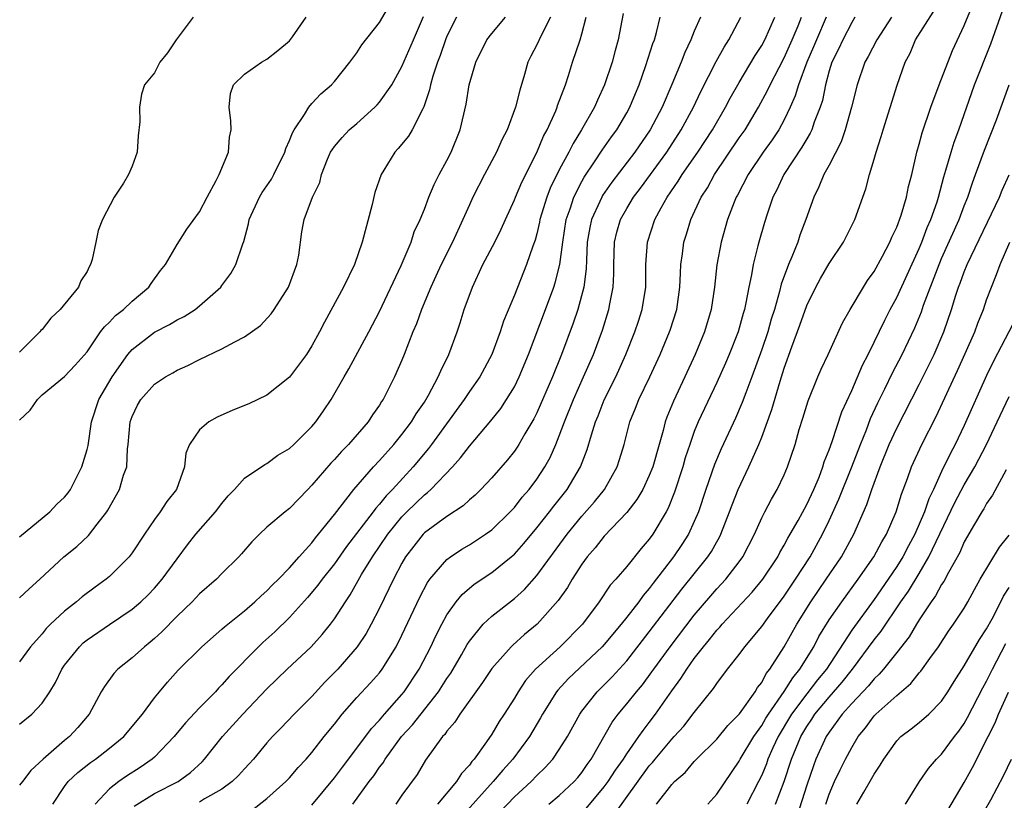
# Model space of a CAD drawing. Units: inches. Extents: x 2655000 to 2658000, y 1554000 to 1557000.
# Drawn here: x 2655861 to 2655949, y 1554143 to 1554213 of the extents above; entities that cross this region are included whole.
import ezdxf

# ---------------------------------------------------------------- set-up
doc = ezdxf.new("R2010")
doc.units = ezdxf.units.IN
doc.header["$MEASUREMENT"] = 0
doc.layers.add('LD26551554_2ft', color=252, linetype='Continuous')

msp = doc.modelspace()

# ---------------------------------------------------------------- linework, layer by layer
at = {"layer": 'LD26551554_2ft'}
for points, elevation in [([(2655861, 1554166.762), (2655863.703, 1554169), (2655864.313, 1554169.687), (2655865, 1554170.305), (2655865.309, 1554170.691), (2655865.531, 1554171), (2655866.547, 1554173), (2655867, 1554174.538), (2655867.084, 1554174.916), (2655867.386, 1554177), (2655868.048, 1554179), (2655869.227, 1554181), (2655870.612, 1554183), (2655871, 1554183.453), (2655873, 1554184.983), (2655874.333, 1554185.667), (2655875, 1554186.071), (2655875.627, 1554186.373), (2655876.6, 1554187), (2655877, 1554187.318), (2655878.906, 1554189), (2655879, 1554189.126), (2655879.796, 1554190.204), (2655880.237, 1554191), (2655880.846, 1554192.846), (2655880.937, 1554193.063), (2655881.365, 1554194.635), (2655881.421, 1554195), (2655882.342, 1554197), (2655882.582, 1554197.418), (2655883.409, 1554198.591), (2655883.624, 1554199), (2655884.583, 1554201), (2655884.665, 1554201.335), (2655885, 1554202.027), (2655885.269, 1554202.731), (2655885.424, 1554203), (2655886.352, 1554204.352), (2655886.725, 1554205), (2655887, 1554205.325), (2655887.797, 1554206.203), (2655888.743, 1554207), (2655889, 1554207.294), (2655890.372, 1554209), (2655891, 1554209.835), (2655891.45, 1554210.55), (2655893, 1554212.549), (2655894.432, 1554215)], 8508), ([(2655903.711, 1554142.289), (2655905, 1554143.658), (2655906.486, 1554145), (2655907, 1554145.543), (2655907.75, 1554146.25), (2655908.411, 1554147), (2655909, 1554147.85), (2655909.716, 1554149), (2655910.814, 1554151), (2655911, 1554151.263), (2655912.362, 1554153), (2655913.688, 1554154.312), (2655915, 1554155.756), (2655917, 1554158.312), (2655919.893, 1554162.107), (2655922.209, 1554165), (2655922.526, 1554165.474), (2655923, 1554166.331), (2655923.252, 1554166.748), (2655923.373, 1554167), (2655924.143, 1554169), (2655924.363, 1554169.637), (2655924.913, 1554171), (2655925.864, 1554173), (2655926.731, 1554175), (2655927, 1554175.656), (2655927.907, 1554178.093), (2655928.639, 1554180.639), (2655929, 1554181.793), (2655929.669, 1554183.668), (2655930.392, 1554185.608), (2655931, 1554187.355), (2655931.807, 1554189), (2655932.227, 1554189.773), (2655933, 1554191.094), (2655934.279, 1554193), (2655935.265, 1554195), (2655935.978, 1554197), (2655936.259, 1554197.741), (2655936.594, 1554199), (2655937, 1554200.363), (2655937.173, 1554201), (2655937.615, 1554202.385), (2655937.785, 1554203), (2655939.048, 1554206.951), (2655939.756, 1554209), (2655940.187, 1554209.813), (2655940.68, 1554211), (2655943.122, 1554214.879)], 8538), ([(2655908.054, 1554143), (2655909, 1554143.764), (2655910.322, 1554145), (2655910.637, 1554145.363), (2655911, 1554145.818), (2655911.475, 1554146.525), (2655911.824, 1554147), (2655913.702, 1554150.298), (2655914.227, 1554151), (2655915, 1554151.911), (2655915.858, 1554153), (2655916.387, 1554153.613), (2655917.241, 1554154.759), (2655917.398, 1554155), (2655918.844, 1554157), (2655921, 1554159.811), (2655922.464, 1554161.536), (2655923, 1554162.145), (2655923.798, 1554163), (2655925, 1554164.547), (2655925.331, 1554165), (2655926.356, 1554167), (2655927, 1554168.477), (2655927.264, 1554169), (2655927.868, 1554170.132), (2655928.385, 1554171), (2655929, 1554172.303), (2655929.302, 1554173), (2655929.96, 1554175), (2655930.334, 1554176.334), (2655930.661, 1554177.339), (2655931.12, 1554178.88), (2655931.989, 1554181), (2655932.294, 1554181.706), (2655932.913, 1554183), (2655934.193, 1554185.807), (2655934.854, 1554187), (2655936.044, 1554189), (2655936.419, 1554189.581), (2655937, 1554190.376), (2655937.752, 1554191.752), (2655938.395, 1554193), (2655938.566, 1554193.434), (2655939, 1554194.318), (2655939.4, 1554195.4), (2655939.874, 1554197), (2655940.059, 1554197.941), (2655940.34, 1554199), (2655940.795, 1554201), (2655941, 1554201.696), (2655941.268, 1554202.732), (2655942.044, 1554205), (2655942.794, 1554207), (2655943.964, 1554210.036), (2655945, 1554212.254), (2655945.8, 1554214.2)], 8540), ([(2655914.674, 1554213.326), (2655914.245, 1554211), (2655913.961, 1554210.039), (2655913.69, 1554209), (2655913.03, 1554207), (2655912.387, 1554205.613), (2655912.134, 1554205), (2655910.986, 1554203), (2655910.216, 1554201.784), (2655909.835, 1554201), (2655909, 1554199.432), (2655908.195, 1554197.805), (2655907.883, 1554197), (2655907.279, 1554195), (2655907.238, 1554194.762), (2655907, 1554193.738), (2655906.84, 1554193.16), (2655906.642, 1554192.642), (2655906.091, 1554191), (2655905, 1554188.263), (2655904.043, 1554185.957), (2655903.745, 1554185), (2655902.997, 1554183), (2655901.918, 1554181), (2655901, 1554179.7), (2655900.542, 1554179), (2655897.633, 1554175), (2655897.364, 1554174.636), (2655896.004, 1554173), (2655894.177, 1554171), (2655893.588, 1554170.412), (2655893, 1554169.676), (2655892.668, 1554169.332), (2655892.435, 1554169), (2655890.081, 1554165.919), (2655889, 1554164.387), (2655887.909, 1554163), (2655887.536, 1554162.464), (2655886.618, 1554161.382), (2655885, 1554159.6), (2655883.687, 1554158.313), (2655882.629, 1554157.371), (2655882.242, 1554157), (2655879.65, 1554154.35), (2655879, 1554153.608), (2655878.688, 1554153.312), (2655878.411, 1554153), (2655877, 1554151.57), (2655875.767, 1554150.232), (2655874.752, 1554149), (2655873, 1554147.177), (2655872.804, 1554147), (2655871.736, 1554146.264), (2655870.519, 1554145.481), (2655869.828, 1554145), (2655869, 1554144.358), (2655867.711, 1554143)], 8520), ([(2655911.386, 1554142.614), (2655913, 1554144.525), (2655913.351, 1554145), (2655913.986, 1554146.014), (2655914.701, 1554147), (2655915, 1554147.473), (2655916.073, 1554149), (2655916.441, 1554149.559), (2655917, 1554150.256), (2655917.565, 1554151), (2655919, 1554153.078), (2655919.82, 1554154.18), (2655920.325, 1554155), (2655921, 1554155.938), (2655921.82, 1554157), (2655922.363, 1554157.637), (2655923, 1554158.465), (2655923.263, 1554158.737), (2655923.475, 1554159), (2655926.157, 1554161.843), (2655927.112, 1554163), (2655928.429, 1554165), (2655928.617, 1554165.383), (2655929, 1554166.02), (2655929.335, 1554166.665), (2655929.542, 1554167), (2655930.235, 1554168.235), (2655931, 1554169.644), (2655931.626, 1554171), (2655932.096, 1554172.096), (2655932.446, 1554173), (2655932.564, 1554173.436), (2655933, 1554174.513), (2655933.27, 1554175.27), (2655934.112, 1554177.888), (2655935, 1554179.789), (2655935.955, 1554182.045), (2655936.452, 1554183), (2655937, 1554184.105), (2655937.941, 1554186.059), (2655938.424, 1554187), (2655939, 1554188.057), (2655941, 1554192.441), (2655941.235, 1554193), (2655941.719, 1554194.282), (2655942.039, 1554195), (2655942.592, 1554196.592), (2655942.72, 1554197), (2655943.196, 1554198.804), (2655943.383, 1554199.383), (2655943.833, 1554201), (2655944.108, 1554201.892), (2655944.524, 1554203), (2655945.931, 1554207), (2655947.367, 1554210.633), (2655948.418, 1554213.582)], 8542), ([(2655861, 1554161.347), (2655861.849, 1554162.151), (2655862.794, 1554163), (2655864.924, 1554165), (2655866.08, 1554165.92), (2655867.12, 1554166.88), (2655867.895, 1554167.895), (2655868.766, 1554169), (2655868.859, 1554169.141), (2655869.888, 1554171), (2655870.255, 1554172.255), (2655870.523, 1554173), (2655870.606, 1554174.606), (2655870.663, 1554175), (2655870.836, 1554177), (2655871, 1554177.474), (2655871.5, 1554178.5), (2655871.792, 1554179), (2655873, 1554180.356), (2655873.967, 1554181), (2655874.63, 1554181.37), (2655875, 1554181.596), (2655875.973, 1554182.026), (2655877, 1554182.563), (2655879, 1554183.5), (2655880.127, 1554184.127), (2655881, 1554184.555), (2655882.426, 1554185.574), (2655883.377, 1554186.623), (2655883.638, 1554187), (2655884.906, 1554189), (2655885.653, 1554191), (2655885.831, 1554191.831), (2655886.102, 1554193.898), (2655886.317, 1554195), (2655887.048, 1554197), (2655887.694, 1554198.306), (2655887.858, 1554199), (2655888.377, 1554200.377), (2655888.65, 1554201), (2655888.784, 1554201.216), (2655889, 1554201.502), (2655889.685, 1554202.315), (2655890.316, 1554203), (2655891, 1554203.561), (2655892.607, 1554205), (2655892.796, 1554205.204), (2655893, 1554205.436), (2655894.09, 1554207), (2655895, 1554208.62), (2655896.017, 1554211), (2655896.928, 1554213.072)], 8510), ([(2655908.216, 1554213), (2655907.375, 1554211.375), (2655907, 1554210.551), (2655906.469, 1554209.53), (2655906.212, 1554209), (2655905.903, 1554207.903), (2655905.481, 1554206.519), (2655905.11, 1554205), (2655904.359, 1554203), (2655903.901, 1554202.099), (2655903.415, 1554201), (2655902.336, 1554199), (2655901.314, 1554197), (2655901, 1554196.327), (2655900.426, 1554195), (2655899.494, 1554193), (2655898.492, 1554191), (2655898.031, 1554189.969), (2655897.566, 1554189), (2655896.735, 1554187), (2655896.285, 1554185.715), (2655895.98, 1554185), (2655895.206, 1554183), (2655895, 1554182.494), (2655894.344, 1554181), (2655893.341, 1554179), (2655893.198, 1554178.803), (2655893, 1554178.477), (2655892.379, 1554177.621), (2655891.986, 1554177), (2655890.254, 1554175), (2655889.631, 1554174.369), (2655889, 1554173.659), (2655888.672, 1554173.328), (2655887, 1554171.369), (2655886.628, 1554171), (2655885, 1554169.295), (2655884.611, 1554169), (2655883, 1554167.63), (2655882.325, 1554167), (2655881.666, 1554166.334), (2655880.748, 1554165.252), (2655880.512, 1554165), (2655879, 1554163.517), (2655878.501, 1554163), (2655877, 1554161.696), (2655876.34, 1554161), (2655875, 1554159.712), (2655873.664, 1554158.336), (2655873, 1554157.733), (2655872.604, 1554157.396), (2655872.098, 1554157), (2655871, 1554156.007), (2655869.749, 1554155), (2655869.385, 1554154.615), (2655868.537, 1554153.463), (2655868.264, 1554153), (2655867.201, 1554151), (2655866.19, 1554149.81), (2655865.45, 1554149), (2655865, 1554148.649), (2655863.086, 1554147), (2655862.009, 1554145.992), (2655861.252, 1554145), (2655861, 1554144.693)], 8516), ([(2655861, 1554150.1), (2655862.084, 1554151), (2655863, 1554151.966), (2655863.692, 1554153), (2655864.195, 1554153.805), (2655864.754, 1554155), (2655865, 1554155.366), (2655866.316, 1554157), (2655866.666, 1554157.334), (2655867, 1554157.608), (2655869, 1554158.989), (2655871, 1554160.336), (2655871.776, 1554161), (2655872.404, 1554161.596), (2655873, 1554162.214), (2655873.689, 1554163), (2655875, 1554164.804), (2655875.942, 1554166.058), (2655876.681, 1554167), (2655878.432, 1554169), (2655879, 1554169.752), (2655879.562, 1554170.438), (2655880.124, 1554171), (2655881, 1554171.982), (2655882.795, 1554173.205), (2655883, 1554173.298), (2655883.971, 1554174.029), (2655885, 1554174.638), (2655885.388, 1554175), (2655887, 1554176.591), (2655887.347, 1554177), (2655888.026, 1554177.974), (2655888.713, 1554179), (2655889.859, 1554181), (2655890.287, 1554181.713), (2655892.053, 1554185), (2655893, 1554186.832), (2655894.921, 1554190.921), (2655895.812, 1554193), (2655896.095, 1554193.906), (2655896.625, 1554195), (2655897, 1554195.931), (2655897.398, 1554197), (2655897.869, 1554198.131), (2655898.304, 1554199), (2655899, 1554200.268), (2655899.367, 1554201), (2655900.191, 1554203), (2655900.725, 1554205.275), (2655900.993, 1554207), (2655901.583, 1554209), (2655902.567, 1554211), (2655903, 1554211.571), (2655904.211, 1554213)], 8514), ([(2655899.865, 1554213), (2655899, 1554211.309), (2655898.871, 1554211), (2655898.402, 1554209.598), (2655898.174, 1554209), (2655897.75, 1554207.75), (2655897.545, 1554207), (2655897.468, 1554206.532), (2655896.964, 1554205.036), (2655896.857, 1554204.857), (2655895.927, 1554203), (2655895.576, 1554202.424), (2655894.676, 1554201.324), (2655894.357, 1554201), (2655893.404, 1554199.404), (2655893.147, 1554199), (2655892.598, 1554197.402), (2655892.341, 1554196.341), (2655891.452, 1554193), (2655890.778, 1554191), (2655889.817, 1554189), (2655888.118, 1554185.882), (2655887.673, 1554185), (2655887, 1554183.779), (2655886.501, 1554183), (2655885, 1554180.981), (2655883, 1554179.375), (2655881.386, 1554178.614), (2655879.962, 1554178.038), (2655878.575, 1554177.425), (2655877.839, 1554177), (2655877, 1554176.288), (2655876.103, 1554175), (2655875.781, 1554174.219), (2655875.654, 1554173), (2655874.943, 1554171), (2655874.089, 1554169.911), (2655873.512, 1554169), (2655873, 1554168.306), (2655872.102, 1554167), (2655871, 1554165.348), (2655870.732, 1554165), (2655869, 1554163.257), (2655868.7, 1554163), (2655867.712, 1554162.288), (2655866.568, 1554161.432), (2655866.073, 1554161), (2655865, 1554160.168), (2655863.762, 1554159), (2655863.378, 1554158.622), (2655863, 1554158.146), (2655861.975, 1554157), (2655861, 1554155.646)], 8512), ([(2655861, 1554177.167), (2655861.95, 1554178.05), (2655862.586, 1554179), (2655863, 1554179.396), (2655865, 1554181.031), (2655865.952, 1554182.048), (2655867, 1554183.233), (2655868.206, 1554185), (2655868.542, 1554185.458), (2655869, 1554185.874), (2655869.542, 1554186.458), (2655870.241, 1554187), (2655871, 1554187.748), (2655872.499, 1554189), (2655872.696, 1554189.304), (2655873.543, 1554190.457), (2655873.985, 1554191), (2655875, 1554192.774), (2655875.865, 1554194.136), (2655877, 1554195.687), (2655877.687, 1554197), (2655878.492, 1554198.492), (2655878.734, 1554199), (2655879.565, 1554201), (2655879.674, 1554202.326), (2655879.813, 1554203), (2655879.793, 1554203.793), (2655879.632, 1554205), (2655879.767, 1554206.233), (2655880.037, 1554207), (2655881, 1554207.938), (2655882.517, 1554209), (2655883, 1554209.282), (2655883.965, 1554210.035), (2655885, 1554210.915), (2655885.271, 1554211.271), (2655886.48, 1554213)], 8506), ([(2655876.444, 1554213), (2655874.934, 1554211), (2655874.154, 1554209.846), (2655873.467, 1554209), (2655873, 1554208.046), (2655872.121, 1554207), (2655871.848, 1554206.153), (2655871.649, 1554205), (2655871.685, 1554203.685), (2655871.549, 1554202.451), (2655871.456, 1554201), (2655871, 1554199.74), (2655870.698, 1554199), (2655870.244, 1554198.244), (2655869.408, 1554197), (2655868.365, 1554195), (2655867.977, 1554194.023), (2655867.787, 1554193), (2655867.455, 1554191.455), (2655867.315, 1554191), (2655867.189, 1554190.811), (2655867, 1554190.38), (2655866.457, 1554189.543), (2655866.239, 1554189), (2655864.604, 1554187), (2655863.769, 1554186.231), (2655863, 1554185.232), (2655862.878, 1554185.121), (2655862.805, 1554185), (2655861, 1554183.211)], 8504), ([(2655863.963, 1554143), (2655865, 1554144.56), (2655865.317, 1554145), (2655866.177, 1554145.823), (2655867.3, 1554146.7), (2655867.737, 1554147), (2655869, 1554147.962), (2655870.269, 1554149), (2655871.927, 1554151), (2655873, 1554152.45), (2655873.441, 1554153), (2655874.155, 1554153.846), (2655875.092, 1554154.908), (2655877.199, 1554157), (2655879, 1554158.547), (2655879.23, 1554158.77), (2655881, 1554160.196), (2655881.927, 1554161), (2655882.473, 1554161.527), (2655883, 1554161.962), (2655883.506, 1554162.494), (2655884.032, 1554163), (2655885, 1554164.017), (2655885.864, 1554165), (2655887, 1554166.253), (2655887.319, 1554166.681), (2655887.593, 1554167), (2655889, 1554168.777), (2655890.718, 1554171), (2655892.478, 1554173), (2655893, 1554173.555), (2655894.269, 1554175), (2655895, 1554175.888), (2655895.841, 1554177), (2655896.272, 1554177.728), (2655897, 1554178.758), (2655897.371, 1554179.371), (2655898.237, 1554181), (2655898.452, 1554181.548), (2655899.169, 1554183), (2655899.903, 1554185), (2655900.179, 1554185.821), (2655900.546, 1554187), (2655901.264, 1554189), (2655902.211, 1554191), (2655903.266, 1554193), (2655903.842, 1554194.158), (2655904.205, 1554195), (2655905, 1554196.755), (2655905.089, 1554197), (2655905.657, 1554198.343), (2655907, 1554200.98), (2655907.588, 1554202.412), (2655907.913, 1554203), (2655908.685, 1554204.685), (2655908.809, 1554205), (2655908.849, 1554205.151), (2655909.538, 1554207), (2655909.81, 1554207.81), (2655910.176, 1554209), (2655910.846, 1554211), (2655911, 1554211.517), (2655911.395, 1554213)], 8518), ([(2655871.195, 1554142.805), (2655873, 1554143.941), (2655875.088, 1554145), (2655876.186, 1554145.814), (2655877.232, 1554146.768), (2655877.455, 1554147), (2655879.035, 1554149), (2655880.866, 1554151), (2655883, 1554153.242), (2655884.804, 1554155), (2655886.924, 1554157), (2655887.908, 1554158.092), (2655888.642, 1554159), (2655889, 1554159.474), (2655889.977, 1554161), (2655890.399, 1554161.601), (2655891.415, 1554163.415), (2655892.374, 1554165), (2655893.74, 1554167), (2655895, 1554168.545), (2655895.446, 1554169), (2655897, 1554170.513), (2655897.285, 1554170.714), (2655897.583, 1554171), (2655899.488, 1554173), (2655900.208, 1554173.792), (2655901, 1554174.857), (2655902.91, 1554177.09), (2655903.795, 1554178.205), (2655904.315, 1554179), (2655905, 1554180.131), (2655905.429, 1554181), (2655906.258, 1554183), (2655907.779, 1554187), (2655908.511, 1554189), (2655908.634, 1554189.366), (2655909.042, 1554191), (2655909.297, 1554193), (2655909.609, 1554195), (2655909.95, 1554195.95), (2655910.279, 1554197), (2655911, 1554198.4), (2655911.216, 1554198.784), (2655912.135, 1554200.135), (2655912.817, 1554201.183), (2655913.642, 1554202.358), (2655914.116, 1554203), (2655915, 1554204.501), (2655915.274, 1554205), (2655915.77, 1554206.23), (2655916.099, 1554207), (2655916.7, 1554208.7), (2655917.325, 1554210.675), (2655917.453, 1554211), (2655917.651, 1554211.651), (2655917.982, 1554213)], 8522), ([(2655921.542, 1554213), (2655921, 1554211.768), (2655920.696, 1554211), (2655920.147, 1554209.853), (2655919.83, 1554209), (2655919.019, 1554207.019), (2655918.139, 1554205), (2655917.085, 1554203), (2655915.713, 1554201), (2655913.672, 1554198.328), (2655912.851, 1554197.149), (2655912.767, 1554197), (2655912.599, 1554196.599), (2655911.857, 1554195), (2655911.705, 1554194.296), (2655911.49, 1554193), (2655911.403, 1554191.403), (2655911.383, 1554190.617), (2655911.174, 1554189), (2655910.641, 1554187), (2655910.225, 1554185.775), (2655909.183, 1554183), (2655908.38, 1554181), (2655907, 1554177.809), (2655906.732, 1554177.268), (2655905.944, 1554175.944), (2655905.408, 1554175), (2655905.253, 1554174.747), (2655905, 1554174.388), (2655904.378, 1554173.622), (2655903, 1554172.033), (2655902.032, 1554171), (2655901.51, 1554170.49), (2655901, 1554170.054), (2655900.462, 1554169.538), (2655899, 1554168.597), (2655897, 1554167.119), (2655896.883, 1554167), (2655896.052, 1554165.948), (2655895.332, 1554165), (2655895, 1554164.429), (2655894.24, 1554163), (2655893.846, 1554162.154), (2655893, 1554160.416), (2655892.269, 1554159), (2655891.815, 1554158.185), (2655891.028, 1554157), (2655889.287, 1554155), (2655889, 1554154.693), (2655888.159, 1554153.841), (2655887, 1554152.584), (2655885.409, 1554151), (2655884.241, 1554149.759), (2655883.488, 1554149), (2655883, 1554148.45), (2655881.8, 1554147), (2655881.426, 1554146.574), (2655881, 1554146.144), (2655880.462, 1554145.538), (2655879.913, 1554145), (2655879, 1554144.339), (2655877.453, 1554143.454), (2655877, 1554143.171)], 8524), ([(2655881.598, 1554142.402), (2655883, 1554143.482), (2655884.682, 1554145), (2655885, 1554145.338), (2655885.76, 1554146.24), (2655886.487, 1554147), (2655887, 1554147.585), (2655888.101, 1554149), (2655889, 1554150.102), (2655889.696, 1554151), (2655891, 1554152.481), (2655892.215, 1554153.785), (2655893, 1554154.68), (2655893.249, 1554155), (2655894.489, 1554157), (2655895, 1554158.018), (2655896.583, 1554161.417), (2655897.278, 1554162.722), (2655897.485, 1554163), (2655899, 1554164.772), (2655899.307, 1554165), (2655900.329, 1554165.671), (2655901, 1554166.052), (2655902.446, 1554167), (2655903, 1554167.408), (2655904.633, 1554169), (2655905, 1554169.395), (2655905.703, 1554170.297), (2655906.315, 1554171), (2655907, 1554171.913), (2655907.71, 1554173), (2655908.171, 1554173.829), (2655908.693, 1554175), (2655909, 1554175.747), (2655909.461, 1554177), (2655910.266, 1554179), (2655911.163, 1554181), (2655912.03, 1554183), (2655912.832, 1554185.168), (2655913.411, 1554187), (2655913.493, 1554187.493), (2655913.795, 1554189), (2655913.84, 1554190.16), (2655913.842, 1554191), (2655913.893, 1554193), (2655914.114, 1554193.886), (2655914.435, 1554195), (2655915, 1554195.995), (2655915.608, 1554197), (2655916.209, 1554197.791), (2655918.55, 1554201), (2655919.835, 1554203), (2655920.927, 1554205), (2655921.595, 1554206.405), (2655922.936, 1554209.064), (2655923.649, 1554210.351), (2655924.081, 1554211), (2655925.147, 1554213)], 8526), ([(2655887, 1554142.906), (2655889, 1554145.32), (2655889.715, 1554146.285), (2655891, 1554147.969), (2655892.281, 1554149.719), (2655893, 1554150.476), (2655893.442, 1554151), (2655895, 1554152.752), (2655895.204, 1554153), (2655896.539, 1554155), (2655897.572, 1554157), (2655898.022, 1554157.978), (2655898.545, 1554159), (2655899, 1554159.839), (2655899.818, 1554161), (2655900.345, 1554161.655), (2655901.432, 1554162.568), (2655903, 1554163.6), (2655904.718, 1554165), (2655905, 1554165.248), (2655905.83, 1554166.17), (2655907, 1554167.562), (2655908.128, 1554169), (2655908.499, 1554169.5), (2655909.693, 1554171), (2655910.88, 1554173), (2655911.468, 1554174.532), (2655911.846, 1554175.846), (2655912.222, 1554177), (2655912.451, 1554177.549), (2655913, 1554178.97), (2655914.013, 1554181), (2655914.926, 1554183), (2655915.714, 1554185), (2655916.03, 1554185.97), (2655916.361, 1554187), (2655916.678, 1554189), (2655916.695, 1554191), (2655916.839, 1554193), (2655917.492, 1554195), (2655918.054, 1554196.054), (2655918.586, 1554197), (2655919.579, 1554198.421), (2655919.931, 1554199), (2655921.32, 1554201), (2655922.614, 1554203), (2655923.788, 1554205), (2655924.202, 1554205.798), (2655925, 1554207.211), (2655926.406, 1554209.594), (2655927, 1554210.493), (2655927.273, 1554211), (2655928.172, 1554213)], 8528), ([(2655890.634, 1554143), (2655892.094, 1554145), (2655892.492, 1554145.508), (2655893, 1554146.278), (2655893.321, 1554146.679), (2655893.502, 1554147), (2655894.962, 1554149), (2655895.938, 1554150.062), (2655898.261, 1554153), (2655899, 1554154.172), (2655899.34, 1554154.66), (2655900.29, 1554156.29), (2655900.799, 1554157.201), (2655901, 1554157.502), (2655902.229, 1554159), (2655903, 1554159.726), (2655905, 1554161.293), (2655905.904, 1554162.096), (2655907, 1554163.327), (2655909.682, 1554167), (2655911, 1554168.624), (2655912.115, 1554169.885), (2655913.02, 1554171), (2655914.142, 1554173), (2655914.354, 1554173.646), (2655914.758, 1554175), (2655915.275, 1554177), (2655915.775, 1554178.225), (2655916.065, 1554179), (2655917.049, 1554181), (2655917.977, 1554183), (2655918.799, 1554185), (2655918.848, 1554185.152), (2655919.435, 1554187), (2655919.726, 1554189), (2655919.766, 1554190.234), (2655919.818, 1554191), (2655919.958, 1554191.958), (2655920.084, 1554193), (2655920.307, 1554193.694), (2655920.687, 1554195), (2655921.613, 1554197), (2655922.163, 1554197.837), (2655922.81, 1554199), (2655925, 1554202.26), (2655925.516, 1554203), (2655926.722, 1554205), (2655927.519, 1554206.481), (2655927.748, 1554207), (2655928.541, 1554208.541), (2655929, 1554209.398), (2655929.72, 1554211), (2655930.247, 1554212.247), (2655930.548, 1554213)], 8530), ([(2655932.733, 1554213), (2655931.865, 1554211), (2655931.615, 1554210.385), (2655931.001, 1554209), (2655930.274, 1554207), (2655929.987, 1554206.012), (2655929.541, 1554205), (2655929, 1554203.884), (2655928.519, 1554203), (2655927.916, 1554202.084), (2655927.142, 1554201), (2655925.805, 1554199), (2655924.837, 1554197.163), (2655924.738, 1554197), (2655924.556, 1554196.556), (2655923.961, 1554195), (2655923.394, 1554193), (2655923.021, 1554190.979), (2655922.809, 1554189), (2655922.503, 1554187), (2655921.897, 1554185), (2655921.07, 1554183), (2655920.154, 1554181), (2655919.145, 1554178.855), (2655918.571, 1554177.429), (2655918.419, 1554177), (2655918.23, 1554176.23), (2655917.866, 1554175), (2655917.303, 1554173), (2655917, 1554172.228), (2655916.421, 1554171), (2655915.905, 1554170.096), (2655915, 1554168.939), (2655913, 1554166.85), (2655912.191, 1554165.809), (2655911.476, 1554165), (2655911, 1554164.35), (2655910.135, 1554163), (2655909.721, 1554162.279), (2655908.901, 1554161.099), (2655907.039, 1554159), (2655905.917, 1554158.083), (2655904.862, 1554157.138), (2655904.724, 1554157), (2655903, 1554155.075), (2655902.178, 1554153.822), (2655900.163, 1554151), (2655899.712, 1554150.288), (2655899, 1554149.472), (2655898.812, 1554149.188), (2655898.622, 1554149), (2655897.101, 1554146.899), (2655896.357, 1554145.643), (2655895, 1554143.794), (2655894.445, 1554143)], 8532), ([(2655935.294, 1554213), (2655935, 1554212.523), (2655934.224, 1554211), (2655933.839, 1554210.161), (2655933.239, 1554209), (2655933, 1554208.223), (2655932.668, 1554207), (2655932.393, 1554205.607), (2655932.2, 1554205), (2655931.674, 1554203.674), (2655931.448, 1554203), (2655931.313, 1554202.687), (2655931, 1554202.197), (2655930.57, 1554201.43), (2655928.953, 1554199), (2655928.344, 1554197.656), (2655928, 1554197), (2655927.478, 1554195.478), (2655927.247, 1554194.753), (2655926.742, 1554193), (2655926.667, 1554192.667), (2655926.225, 1554191), (2655926.079, 1554190.079), (2655925.838, 1554189), (2655925.597, 1554187.597), (2655925.463, 1554187), (2655925.353, 1554186.647), (2655924.911, 1554185), (2655924.105, 1554183), (2655923.774, 1554182.226), (2655923, 1554180.51), (2655921.35, 1554177), (2655921, 1554176.142), (2655920.597, 1554175), (2655920.205, 1554173.795), (2655919.979, 1554173), (2655919.251, 1554170.749), (2655918.677, 1554169.323), (2655918.5, 1554169), (2655917.301, 1554167), (2655917, 1554166.574), (2655916.27, 1554165.73), (2655915, 1554164.149), (2655914.019, 1554163), (2655913.53, 1554162.47), (2655912.539, 1554161), (2655911.058, 1554159), (2655909.073, 1554157), (2655906.889, 1554155), (2655906.006, 1554153.995), (2655905.341, 1554153), (2655905, 1554152.418), (2655904.102, 1554151), (2655903.663, 1554150.337), (2655903, 1554149.218), (2655902.529, 1554148.529), (2655901.424, 1554147), (2655901.219, 1554146.781), (2655901, 1554146.471), (2655900.29, 1554145.709), (2655899.854, 1554145), (2655898.155, 1554143)], 8534), ([(2655938.546, 1554213), (2655937.247, 1554211), (2655936.48, 1554209.52), (2655936.174, 1554209), (2655935.481, 1554207), (2655934.988, 1554205), (2655934.426, 1554203), (2655934.068, 1554201.932), (2655933, 1554199.855), (2655932.524, 1554199), (2655932.086, 1554197.914), (2655931.619, 1554197), (2655930.934, 1554195), (2655930.399, 1554193.601), (2655930.201, 1554193), (2655929.685, 1554191.685), (2655929.379, 1554191), (2655928.742, 1554189.259), (2655928.594, 1554188.594), (2655928.127, 1554187), (2655927.853, 1554186.147), (2655927.534, 1554185), (2655927, 1554183.428), (2655926.116, 1554181), (2655925.574, 1554179.574), (2655925.274, 1554178.726), (2655924.667, 1554177.333), (2655923.387, 1554174.613), (2655922.796, 1554173.204), (2655922.028, 1554171), (2655921.366, 1554169), (2655921, 1554168.137), (2655920.474, 1554167), (2655919.897, 1554166.103), (2655919.157, 1554165), (2655917.349, 1554162.651), (2655917, 1554162.168), (2655916.449, 1554161.551), (2655916.066, 1554161), (2655915, 1554159.624), (2655914.504, 1554159), (2655913, 1554157.2), (2655912.817, 1554157), (2655909.822, 1554154.178), (2655908.865, 1554153.135), (2655908.76, 1554153), (2655907.515, 1554151), (2655907.334, 1554150.666), (2655906.348, 1554149), (2655904.866, 1554147), (2655903.977, 1554146.023), (2655903.13, 1554145), (2655899.526, 1554141)], 8536), ([(2655913.896, 1554142.104), (2655917, 1554146.393), (2655917.291, 1554146.709), (2655917.511, 1554147), (2655919, 1554148.771), (2655919.224, 1554149), (2655920.061, 1554149.939), (2655921, 1554151.147), (2655922.724, 1554153.276), (2655923, 1554153.713), (2655923.968, 1554155), (2655925, 1554156.321), (2655925.489, 1554157), (2655927, 1554158.795), (2655927.522, 1554159.522), (2655929, 1554161.497), (2655930.003, 1554163), (2655931.297, 1554165), (2655932.403, 1554167), (2655933, 1554168.24), (2655933.871, 1554170.129), (2655935.017, 1554173), (2655935.775, 1554175), (2655936.31, 1554176.31), (2655936.687, 1554177.313), (2655937.317, 1554178.683), (2655937.942, 1554179.942), (2655938.625, 1554181.375), (2655939.476, 1554183), (2655940.622, 1554185.378), (2655941.198, 1554186.802), (2655941.398, 1554187.398), (2655942.618, 1554190.617), (2655943, 1554191.524), (2655944.548, 1554195), (2655945, 1554196.213), (2655945.322, 1554197), (2655945.736, 1554198.263), (2655946.025, 1554199), (2655946.825, 1554201.175), (2655947.872, 1554203.872), (2655948.998, 1554207)], 8544), ([(2655917.656, 1554143), (2655919, 1554144.732), (2655919.251, 1554145), (2655920.183, 1554145.817), (2655921, 1554146.778), (2655921.205, 1554147), (2655923, 1554148.779), (2655924, 1554149.999), (2655925.014, 1554151.014), (2655926.413, 1554153), (2655926.625, 1554153.375), (2655927, 1554153.831), (2655927.396, 1554154.604), (2655927.724, 1554155), (2655929, 1554156.997), (2655930.118, 1554159), (2655931.357, 1554161), (2655932.74, 1554163), (2655934.095, 1554165), (2655935.183, 1554167), (2655936.349, 1554169.651), (2655936.796, 1554171), (2655937.534, 1554173), (2655938.343, 1554175), (2655939, 1554176.435), (2655941, 1554180.325), (2655942.322, 1554183), (2655943.195, 1554185), (2655943.889, 1554187), (2655944.273, 1554188.273), (2655944.511, 1554189), (2655944.652, 1554189.348), (2655945, 1554190.342), (2655945.262, 1554191), (2655948.142, 1554197), (2655948.388, 1554197.612), (2655949, 1554198.995)], 8546), ([(2655922.214, 1554143), (2655923, 1554143.896), (2655925, 1554146.828), (2655925.086, 1554147), (2655926.286, 1554149), (2655927, 1554149.985), (2655927.369, 1554150.631), (2655927.598, 1554151), (2655929, 1554153.004), (2655929.757, 1554154.243), (2655930.393, 1554155), (2655931.619, 1554157), (2655932.089, 1554157.911), (2655933, 1554159.391), (2655934.11, 1554161), (2655935.581, 1554163), (2655936.983, 1554165), (2655937.672, 1554166.328), (2655938.09, 1554167), (2655938.953, 1554169), (2655939.425, 1554170.575), (2655939.962, 1554171.962), (2655940.327, 1554173), (2655941.239, 1554175), (2655942.505, 1554177.495), (2655944.416, 1554181.584), (2655945.098, 1554183.098), (2655945.942, 1554185), (2655946.222, 1554185.778), (2655946.714, 1554187), (2655947, 1554187.859), (2655947.428, 1554189), (2655947.891, 1554190.109), (2655948.197, 1554191), (2655949.066, 1554193)], 8548), ([(2655950.008, 1554187), (2655947.602, 1554182.398), (2655947, 1554181.136), (2655945, 1554176.689), (2655944.196, 1554175), (2655943.777, 1554174.223), (2655943, 1554172.59), (2655942.266, 1554171), (2655941.848, 1554170.152), (2655941.472, 1554169), (2655940.608, 1554167), (2655940.038, 1554165.962), (2655939.54, 1554165), (2655939, 1554164.135), (2655938.233, 1554163), (2655937, 1554161.21), (2655935, 1554158.464), (2655932.746, 1554155), (2655931.958, 1554154.042), (2655931, 1554152.804), (2655929.655, 1554151), (2655928.462, 1554149), (2655927.988, 1554147.989), (2655927.549, 1554147), (2655927.411, 1554146.589), (2655927, 1554145.569), (2655926.724, 1554145), (2655925.663, 1554143)], 8550), ([(2655928.219, 1554143), (2655928.993, 1554145.007), (2655929.648, 1554147), (2655930.47, 1554149), (2655931, 1554149.898), (2655931.452, 1554150.548), (2655931.736, 1554151), (2655933, 1554152.514), (2655934.157, 1554153.843), (2655935.065, 1554155), (2655937, 1554157.609), (2655937.62, 1554158.38), (2655939.382, 1554161), (2655940.048, 1554161.952), (2655941, 1554163.526), (2655941.863, 1554165), (2655944.169, 1554169.831), (2655945, 1554171.388), (2655945.949, 1554173), (2655946.994, 1554175), (2655947.951, 1554177), (2655949, 1554179.271)], 8552), ([(2655948.743, 1554172.743), (2655947.524, 1554170.476), (2655947, 1554169.75), (2655946.74, 1554169.26), (2655946.565, 1554169), (2655945.915, 1554167.915), (2655945, 1554166.321), (2655944.607, 1554165.393), (2655943.599, 1554163.598), (2655943.193, 1554162.806), (2655943, 1554162.531), (2655942.468, 1554161.532), (2655942.078, 1554161), (2655941, 1554159.385), (2655940.758, 1554159), (2655940.112, 1554157.888), (2655939, 1554156.471), (2655937.819, 1554155), (2655937.444, 1554154.556), (2655937, 1554154.157), (2655936.485, 1554153.515), (2655935, 1554151.949), (2655934.165, 1554151), (2655933, 1554149.404), (2655932.736, 1554149), (2655931.822, 1554147), (2655931.59, 1554146.411), (2655931, 1554144.696), (2655930.115, 1554141.885)], 8554), ([(2655932.699, 1554143), (2655933, 1554143.873), (2655933.484, 1554145), (2655933.964, 1554146.036), (2655934.455, 1554147), (2655935, 1554148.022), (2655935.585, 1554149), (2655936.22, 1554149.78), (2655937, 1554150.837), (2655937.158, 1554151), (2655939, 1554152.66), (2655940.269, 1554153.731), (2655941, 1554154.665), (2655941.161, 1554154.839), (2655941.938, 1554155.938), (2655942.714, 1554157), (2655943.619, 1554158.381), (2655944.06, 1554159), (2655945, 1554160.442), (2655945.323, 1554161), (2655945.911, 1554162.089), (2655946.438, 1554163), (2655948.147, 1554165.853), (2655949, 1554166.923)], 8556), ([(2655935.453, 1554143), (2655936.069, 1554144.07), (2655936.767, 1554145.233), (2655937, 1554145.666), (2655937.545, 1554146.455), (2655937.848, 1554147), (2655939, 1554148.62), (2655939.377, 1554149), (2655940.302, 1554149.698), (2655941, 1554150.25), (2655941.857, 1554151), (2655943, 1554152.17), (2655943.553, 1554153), (2655944.107, 1554153.893), (2655945, 1554155.287), (2655946.355, 1554157.645), (2655947, 1554158.595), (2655947.493, 1554159.493), (2655948.27, 1554161), (2655948.505, 1554161.495), (2655949, 1554162.261)], 8558), ([(2655939.777, 1554143), (2655941.028, 1554145), (2655941.822, 1554146.178), (2655942.543, 1554147), (2655943, 1554147.441), (2655944.141, 1554149), (2655944.516, 1554149.484), (2655945, 1554150.18), (2655945.302, 1554150.698), (2655946.671, 1554153.329), (2655947, 1554153.931), (2655947.513, 1554155), (2655948.717, 1554157.283)], 8560), ([(2655943.544, 1554142.456), (2655945, 1554144.929), (2655945.744, 1554146.256), (2655947.124, 1554149), (2655947.769, 1554150.23), (2655948.062, 1554151), (2655948.943, 1554152.944)], 8562), ([(2655946.381, 1554141.619), (2655947.381, 1554143.381), (2655948.501, 1554145.499), (2655949.204, 1554147)], 8564)]:
    msp.add_lwpolyline(points, dxfattribs=dict(at, elevation=elevation))

doc.saveas('drawing.dxf')
